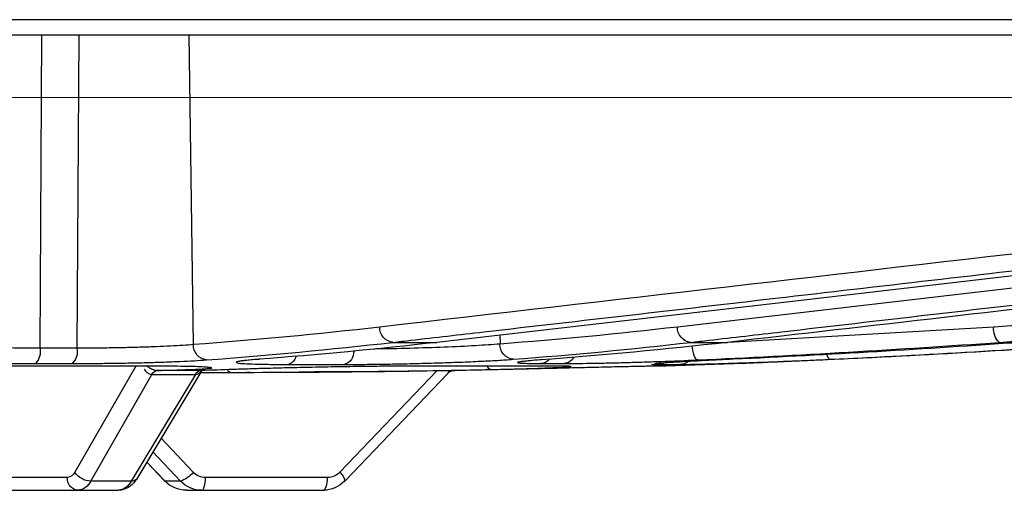
# Model space of a CAD drawing. Units: inches. Extents: x 507 to 804, y 237 to 459.
# Drawn here: x 649 to 651, y 356 to 357 of the extents above; entities that cross this region are included whole.
import ezdxf

# ---------------------------------------------------------------- set-up
doc = ezdxf.new("R2010")
doc.units = ezdxf.units.IN
doc.header["$MEASUREMENT"] = 0

# ---------------------------------------------------------------- blocks, each defined once
blk = doc.blocks.new('lid')
at = {"color": 116, "linetype": 'Continuous', "lineweight": 25}
for p, q in [((-48.7166, -19.7489), (-25.464, -19.7489)), ((-25.494, -19.7784), (-48.6866, -19.7784)), ((-37.9537, -20.3749), (-37.9453, -19.7784)), ((-37.7325, -19.7784), (-37.7291, -20.3819)), ((-37.6608, -19.7784), (-37.6578, -20.3819)), ((-40.29, -20.1787), (-38.8862, -20.3411)), ((-39.4958, -20.3411), (-38.9725, -20.3715)), ((-38.5441, -20.3566), (-38.5444, -20.3738)), ((-39.5069, -20.3706), (-39.5485, -20.3706)), ((-38.9118, -20.3706), (-38.9821, -20.3706)), ((-38.3377, -20.3706), (-38.4227, -20.3706)), ((-37.7291, -20.3819), (-37.6578, -20.3819)), ((-39.0136, -20.4114), (-38.864, -20.4164)), ((-39.0133, -20.4114), (-39.0136, -20.4114)), ((-38.85, -20.4132), (-38.8914, -20.4132)), ((-38.864, -20.4164), (-38.8476, -20.4164)), ((-38.8632, -20.4165), (-38.8469, -20.4165)), ((-38.6716, -20.4167), (-38.6532, -20.4164)), ((-38.6243, -20.4114), (-38.6677, -20.4114)), ((-38.6532, -20.4164), (-38.3709, -20.4164)), ((-38.1365, -20.4132), (-38.2448, -20.4132)), ((-37.8617, -20.4164), (-37.405, -20.4164)), ((-37.8422, -20.4164), (-37.7249, -20.6208)), ((-37.6494, -20.4114), (-37.7196, -20.4114)), ((-38.4431, -20.4313), (-38.2457, -20.6376)), ((-38.4224, -20.4253), (-38.2354, -20.6208)), ((-38.0631, -20.4284), (-38.0561, -20.4284)), ((-37.9677, -20.4284), (-38.0561, -20.4284)), ((-37.9698, -20.4248), (-37.8444, -20.6333)), ((-37.9572, -20.4322), (-37.8333, -20.638)), ((-37.7555, -20.638), (-37.8736, -20.4322)), ((-37.9533, -20.6208), (-37.8913, -20.5552)), ((-37.8754, -20.5816), (-37.9288, -20.638)), ((-37.8991, -20.638), (-37.8637, -20.6011)), ((-37.8978, -20.6376), (-37.8634, -20.6017)), ((-38.2118, -20.6311), (-37.9768, -20.6311)), ((-37.9288, -20.638), (-37.8991, -20.638)), ((-37.8333, -20.638), (-37.7555, -20.638)), ((-37.7105, -20.6311), (-37.5653, -20.6311)), ((-37.9395, -20.6556), (-38.2041, -20.6556)), ((-37.5855, -20.6556), (-37.8082, -20.6556))]:
    blk.add_line(p, q, dxfattribs=at)
at = {"color": 116, "linetype": 'Continuous', "lineweight": 15}
blk.add_line((-51.2855, -19.8991), (-23.8666, -19.8991), dxfattribs=at)
at = {"color": 116, "linetype": 'Continuous', "lineweight": 25, "flags": 128}
for points in [[(-39.8312, -20.2081), (-39.796, -20.2121), (-39.655, -20.2284), (-39.0911, -20.2935), (-38.4227, -20.3706)], [(-38.9251, -20.4044), (-38.9233, -20.4038), (-38.9215, -20.4021), (-38.9198, -20.3993), (-38.9183, -20.3957), (-38.917, -20.3912), (-38.9159, -20.3862), (-38.9151, -20.3807), (-38.9149, -20.3778)], [(-39.1739, -20.3939), (-39.1741, -20.3947), (-39.1757, -20.3984), (-39.1774, -20.4011), (-39.1792, -20.4027), (-39.1811, -20.4032)], [(-38.8604, -20.4107), (-38.8553, -20.4124), (-38.85, -20.4132)], [(-38.2445, -20.638), (-38.2456, -20.6377), (-38.2457, -20.6376)], [(-38.2041, -20.6556), (-38.2056, -20.6551), (-38.207, -20.6538), (-38.2083, -20.6515), (-38.2095, -20.6484), (-38.2105, -20.6447), (-38.2112, -20.6405), (-38.2116, -20.6359), (-38.2118, -20.6311)], [(-37.9691, -20.6556), (-37.9706, -20.6551), (-37.972, -20.6538), (-37.9733, -20.6515), (-37.9745, -20.6484), (-37.9754, -20.6447), (-37.9762, -20.6405), (-37.9766, -20.6359), (-37.9768, -20.6311)], [(-37.8978, -20.6376), (-37.8979, -20.6377), (-37.8991, -20.638)]]:
    blk.add_lwpolyline(points, dxfattribs=at)
at = {"color": 116, "linetype": 'Continuous', "lineweight": 25}
for centre, radius, start, end in [((-39.5292, -20.3454), 0.0336, 311.4737, 7.1843), ((-38.9149, -20.342), 0.0287, 276.0973, 1.7255), ((-38.3413, -20.3419), 0.0288, 277.2013, 1.5887), ((-38.5726, -20.3751), 0.0283, 276.1693, 2.7051), ((-37.982, -20.3762), 0.0284, 277.1018, 2.6365), ((-38.2368, -20.3888), 0.0256, 177.1399, 251.9618), ((-38.1312, -20.3941), 0.0198, 189.5775, 254.3506), ((-37.6975, -20.388), 0.0322, 169.046, 226.5375), ((-37.624, -20.3882), 0.0344, 169.4862, 222.3381), ((-38.8903, -20.3851), 0.0281, 235.1991, 267.8285), ((-38.8632, -20.3915), 0.025, 268.2265, 270), ((-38.6657, -20.3875), 0.024, 209.2924, 265.1526), ((-38.6227, -20.3895), 0.0219, 218.5798, 265.9059), ((-38.5283, -20.4151), 0.00829, 290.339, 350.6141), ((-38.0263, -20.4217), 0.0071, 288.6349, 344.8856), ((-37.9691, -20.4378), 0.0131, 25.6467, 83.2794), ((-37.9689, -20.4377), 0.0129, 25.2233, 83.0835), ((-37.8853, -20.4377), 0.013, 25.332, 83.1079), ((-37.8851, -20.4376), 0.0128, 24.9109, 82.907), ((-38.2182, -20.6429), 0.028, 127.8084, 169.0894), ((-38.2116, -20.5984), 0.0327, 223.3355, 269.6937), ((-37.9769, -20.5987), 0.0323, 270.2289, 316.939), ((-37.9109, -20.5865), 0.0546, 218.9644, 250.846), ((-37.757, -20.5997), 0.0384, 272.1449, 326.6318), ((-37.7089, -20.6135), 0.0176, 204.4118, 264.7028), ((-38.2038, -20.5997), 0.0559, 223.2785, 269.7097), ((-37.9693, -20.6001), 0.0555, 270.2451, 316.8816), ((-37.9397, -20.5997), 0.0559, 270.2903, 316.7215), ((-37.8347, -20.626), 0.0121, 216.7002, 276.3883), ((-37.8053, -20.6247), 0.031, 205.4162, 264.5509), ((-37.7279, -20.6253), 0.0304, 204.6783, 264.6624), ((-37.7333, -20.6329), 0.0229, 276.5357, 4.5377)]:
    blk.add_arc(centre, radius, start, end, dxfattribs=at)
for points in [[(-42.1979, -20.1484), (-41.2972, -20.2129), (-40.3965, -20.2773), (-39.4958, -20.3411)], [(-40.6553, -20.1779), (-40.0976, -20.2423), (-39.5398, -20.3067), (-38.9821, -20.3706)], [(-39.651, -20.1866), (-39.2048, -20.2383), (-38.7587, -20.2899), (-38.3125, -20.3411)], [(-38.8862, -20.3411), (-38.7724, -20.3543), (-38.6584, -20.3652), (-38.5444, -20.3738)], [(-38.3125, -20.3411), (-38.193, -20.3549), (-38.0734, -20.3661), (-37.9537, -20.3749)], [(-39.753, -20.3706), (-39.5591, -20.3843), (-39.365, -20.3956), (-39.1708, -20.4044)], [(-39.1811, -20.4032), (-39.3659, -20.3946), (-39.5507, -20.3837), (-39.7353, -20.3706)], [(-39.5485, -20.3706), (-39.3638, -20.3837), (-39.1789, -20.3946), (-38.9939, -20.4032)], [(-38.9251, -20.4044), (-39.1192, -20.3956), (-39.3131, -20.3843), (-39.5069, -20.3706)], [(-38.9821, -20.3706), (-38.8621, -20.3843), (-38.742, -20.3956), (-38.6219, -20.4044)], [(-38.5696, -20.4032), (-38.6838, -20.3946), (-38.7979, -20.3837), (-38.9118, -20.3706)], [(-38.4227, -20.3706), (-38.3084, -20.3837), (-38.194, -20.3946), (-38.0796, -20.4032)], [(-37.9785, -20.4044), (-38.0983, -20.3956), (-38.2181, -20.3843), (-38.3377, -20.3706)], [(-38.8363, -20.4127), (-38.8366, -20.413), (-38.8412, -20.4132), (-38.85, -20.4132)], [(-38.024, -20.4284), (-38.1912, -20.4284), (-38.3583, -20.4266), (-38.5255, -20.4229)], [(-38.0293, -20.4229), (-38.0087, -20.4236), (-37.9882, -20.4243), (-37.9676, -20.4249)], [(-37.9676, -20.4249), (-37.9675, -20.4249), (-37.9675, -20.4249), (-37.9674, -20.4249)], [(-37.9572, -20.4322), (-37.9573, -20.4322), (-37.9573, -20.4322), (-37.9574, -20.4322)], [(-37.8736, -20.4322), (-37.9015, -20.4322), (-37.9294, -20.4322), (-37.9572, -20.4322)], [(-37.8836, -20.4249), (-37.9041, -20.4243), (-37.9246, -20.4236), (-37.9451, -20.4229)], [(-37.8838, -20.4249), (-37.8837, -20.4249), (-37.8836, -20.4249), (-37.8836, -20.4249)], [(-37.8735, -20.4322), (-37.8736, -20.4322), (-37.8736, -20.4322), (-37.8736, -20.4322)]]:
    blk.add_open_spline(points, degree=3, dxfattribs=at)
for points, knots in [([(-39.5069, -20.3706), (-39.5259, -20.3692), (-39.5449, -20.3679), (-39.5638, -20.3665), (-39.6397, -20.3611), (-39.7156, -20.3557), (-39.7915, -20.3503), (-40.095, -20.3288), (-40.3985, -20.3072), (-40.7021, -20.2855), (-41.2044, -20.2497), (-41.7067, -20.2138), (-42.2091, -20.1779)], [0, 0, 0, 0, 0.001524, 0.001524, 0.001524, 0.00762, 0.00762, 0.00762, 0.032004, 0.032004, 0.032004, 0.07235935, 0.07235935, 0.07235935, 0.07235935]), ([(-38.9118, -20.3706), (-38.9235, -20.3692), (-38.9352, -20.3678), (-38.9469, -20.3665), (-38.9938, -20.3611), (-39.0406, -20.3557), (-39.0874, -20.3503), (-39.2748, -20.3286), (-39.4621, -20.3069), (-39.6495, -20.2852), (-39.8715, -20.2595), (-40.0935, -20.2338), (-40.3155, -20.2081)], [0, 0, 0, 0, 0.001524, 0.001524, 0.001524, 0.00762, 0.00762, 0.00762, 0.032004, 0.032004, 0.032004, 0.0609024, 0.0609024, 0.0609024, 0.0609024]), ([(-38.3377, -20.3706), (-38.3494, -20.3692), (-38.3611, -20.3679), (-38.3728, -20.3665), (-38.4197, -20.3611), (-38.4665, -20.3557), (-38.5134, -20.3503), (-38.7008, -20.3288), (-38.8881, -20.3072), (-39.0755, -20.2855), (-39.2758, -20.2624), (-39.476, -20.2392), (-39.6763, -20.216)], [0, 0, 0, 0, 0.001524, 0.001524, 0.001524, 0.00762, 0.00762, 0.00762, 0.032004, 0.032004, 0.032004, 0.0580683, 0.0580683, 0.0580683, 0.0580683]), ([(-38.5444, -20.3738), (-38.5296, -20.3749), (-38.4999, -20.3772), (-38.4374, -20.3801), (-38.371, -20.3823), (-38.3233, -20.3833), (-38.3026, -20.3834), (-38.3009, -20.3834)], [0, 0, 0, 0, 0.244467, 0.4889286, 0.7332537, 0.977362, 1, 1, 1, 1]), ([(-37.9537, -20.3749), (-37.9412, -20.376), (-37.9264, -20.3769), (-37.9007, -20.3782), (-37.8917, -20.3786), (-37.873, -20.3794), (-37.8633, -20.3797), (-37.8432, -20.3803), (-37.8328, -20.3806), (-37.8121, -20.3811), (-37.8017, -20.3813), (-37.7807, -20.3816), (-37.77, -20.3817), (-37.7493, -20.3819), (-37.7391, -20.3819), (-37.7291, -20.3819)], [0, 0, 0, 0, 0.25, 0.25, 0.375, 0.375, 0.5, 0.5, 0.625, 0.625, 0.75, 0.75, 0.875, 0.875, 1, 1, 1, 1]), ([(-37.6578, -20.3819), (-37.6419, -20.3819), (-37.6269, -20.3818), (-37.6058, -20.3815), (-37.599, -20.3814), (-37.586, -20.3811), (-37.5738, -20.3808), (-37.5631, -20.3803), (-37.5531, -20.3799), (-37.5484, -20.3796), (-37.536, -20.3788), (-37.5296, -20.3781), (-37.5251, -20.3774)], [0, 0, 0, 0, 0.25, 0.25, 0.375, 0.375, 0.5, 0.625, 0.625, 0.75, 0.75, 1, 1, 1, 1]), ([(-38.8914, -20.4132), (-38.8956, -20.4132), (-38.9013, -20.4131), (-38.9119, -20.4129), (-38.9158, -20.4128), (-38.9242, -20.4127), (-38.9287, -20.4126), (-38.9431, -20.4122), (-38.9538, -20.4119), (-38.9776, -20.4112), (-38.9902, -20.4108), (-39.0171, -20.4099), (-39.0314, -20.4094), (-39.0606, -20.4083), (-39.0756, -20.4078), (-39.0983, -20.4068), (-39.1061, -20.4065), (-39.1214, -20.4059), (-39.129, -20.4056), (-39.1516, -20.4046), (-39.1664, -20.4039), (-39.1811, -20.4032)], [0, 0, 0, 0, 0.125, 0.125, 0.1875, 0.1875, 0.25, 0.25, 0.375, 0.375, 0.5, 0.5, 0.625, 0.625, 0.75, 0.75, 0.8125, 0.8125, 0.875, 0.875, 1, 1, 1, 1]), ([(-39.1708, -20.4044), (-39.1592, -20.4049), (-39.148, -20.4054), (-39.1265, -20.4064), (-39.116, -20.4068), (-39.0965, -20.4077), (-39.0873, -20.4081), (-39.0704, -20.4088), (-39.0625, -20.4092), (-39.0484, -20.4098), (-39.0422, -20.4101), (-39.0315, -20.4105), (-39.027, -20.4107), (-39.0162, -20.4112), (-39.0128, -20.4114), (-39.0133, -20.4114)], [0, 0, 0, 0, 0.125, 0.125, 0.25, 0.25, 0.375, 0.375, 0.5, 0.5, 0.625, 0.625, 0.75, 0.75, 1, 1, 1, 1]), ([(-38.9939, -20.4032), (-38.9756, -20.4041), (-38.9336, -20.4061), (-38.8822, -20.4089), (-38.8496, -20.4109), (-38.8456, -20.4115), (-38.8447, -20.4116)], [0, 0, 0, 0, 0.2512504, 0.5781799, 0.9048218, 1, 1, 1, 1]), ([(-38.6677, -20.4114), (-38.6747, -20.4114), (-38.6824, -20.4113), (-38.6993, -20.4112), (-38.7085, -20.411), (-38.728, -20.4107), (-38.7382, -20.4105), (-38.7596, -20.4101), (-38.7708, -20.4098), (-38.7939, -20.4092), (-38.8056, -20.4088), (-38.8294, -20.4081), (-38.8415, -20.4077), (-38.8781, -20.4064), (-38.9019, -20.4054), (-38.9251, -20.4044)], [0, 0, 0, 0, 0.125, 0.125, 0.25, 0.25, 0.375, 0.375, 0.5, 0.5, 0.625, 0.625, 0.75, 0.75, 1, 1, 1, 1]), ([(-38.8476, -20.4164), (-38.8454, -20.4164), (-38.8414, -20.4165), (-38.833, -20.4166), (-38.8297, -20.4167), (-38.8225, -20.4168), (-38.8184, -20.4169), (-38.8051, -20.4172), (-38.7949, -20.4174), (-38.7775, -20.4178), (-38.7714, -20.4179), (-38.7585, -20.4182), (-38.7519, -20.4184), (-38.7313, -20.4189), (-38.7167, -20.4192), (-38.6858, -20.4199), (-38.6701, -20.4203), (-38.6379, -20.421), (-38.6213, -20.4214), (-38.5891, -20.4222), (-38.5732, -20.4225), (-38.5576, -20.4229)], [0, 0, 0, 0, 0.125, 0.125, 0.1875, 0.1875, 0.25, 0.25, 0.375, 0.375, 0.4375, 0.4375, 0.5, 0.5, 0.625, 0.625, 0.75, 0.75, 0.875, 0.875, 1, 1, 1, 1]), ([(-38.8447, -20.4115), (-38.8435, -20.4116), (-38.8414, -20.4119), (-38.842, -20.4118), (-38.8423, -20.4117)], [0, 0, 0, 0, 0.54189, 1, 1, 1, 1]), ([(-38.6513, -20.4191), (-38.6608, -20.4186), (-38.6802, -20.4177), (-38.6841, -20.4168), (-38.6735, -20.4167), (-38.6716, -20.4167)], [0, 0, 0, 0, 0.43823, 0.896475, 1, 1, 1, 1]), ([(-38.6752, -20.4168), (-38.6751, -20.4168), (-38.675, -20.4167), (-38.6728, -20.4167), (-38.6716, -20.4167)], [0, 0, 0, 0, 0.469763, 1, 1, 1, 1]), ([(-38.6219, -20.4044), (-38.6147, -20.4049), (-38.6084, -20.4054), (-38.5974, -20.4064), (-38.5927, -20.4068), (-38.5854, -20.4077), (-38.5826, -20.4081), (-38.579, -20.4088), (-38.5781, -20.4092), (-38.5784, -20.4098), (-38.5794, -20.4101), (-38.5835, -20.4105), (-38.5865, -20.4107), (-38.5983, -20.4112), (-38.6096, -20.4114), (-38.6243, -20.4114)], [0, 0, 0, 0, 0.125, 0.125, 0.25, 0.25, 0.375, 0.375, 0.5, 0.5, 0.625, 0.625, 0.75, 0.75, 1, 1, 1, 1]), ([(-38.6234, -20.4043), (-38.6226, -20.4044), (-38.6102, -20.4052), (-38.5978, -20.4063), (-38.5865, -20.4078), (-38.5867, -20.4077), (-38.5867, -20.4077)], [0, 0, 0, 0, 0.032696, 0.515153, 0.871515, 1, 1, 1, 1]), ([(-38.2448, -20.4132), (-38.2569, -20.4132), (-38.2698, -20.4131), (-38.2904, -20.4129), (-38.2975, -20.4128), (-38.3118, -20.4127), (-38.319, -20.4126), (-38.341, -20.4122), (-38.3561, -20.4119), (-38.3868, -20.4112), (-38.402, -20.4108), (-38.4321, -20.4099), (-38.4471, -20.4094), (-38.4758, -20.4083), (-38.4895, -20.4078), (-38.5091, -20.4068), (-38.5156, -20.4065), (-38.5278, -20.4059), (-38.5337, -20.4056), (-38.5504, -20.4046), (-38.5606, -20.4039), (-38.5696, -20.4032)], [0, 0, 0, 0, 0.125, 0.125, 0.1875, 0.1875, 0.25, 0.25, 0.375, 0.375, 0.5, 0.5, 0.625, 0.625, 0.75, 0.75, 0.8125, 0.8125, 0.875, 0.875, 1, 1, 1, 1]), ([(-38.3709, -20.4164), (-38.3595, -20.4164), (-38.3469, -20.4165), (-38.3267, -20.4166), (-38.3197, -20.4167), (-38.3053, -20.4168), (-38.2978, -20.4169), (-38.275, -20.4172), (-38.2593, -20.4174), (-38.2352, -20.4178), (-38.227, -20.4179), (-38.2107, -20.4182), (-38.2026, -20.4184), (-38.1784, -20.4189), (-38.1623, -20.4192), (-38.1309, -20.4199), (-38.116, -20.4203), (-38.0876, -20.421), (-38.0741, -20.4214), (-38.0498, -20.4222), (-38.0389, -20.4225), (-38.0293, -20.4229)], [0, 0, 0, 0, 0.125, 0.125, 0.1875, 0.1875, 0.25, 0.25, 0.375, 0.375, 0.4375, 0.4375, 0.5, 0.5, 0.625, 0.625, 0.75, 0.75, 0.875, 0.875, 1, 1, 1, 1]), ([(-38.0796, -20.4032), (-38.0706, -20.4039), (-38.0629, -20.4046), (-38.0534, -20.4056), (-38.0505, -20.4059), (-38.0456, -20.4065), (-38.0436, -20.4069), (-38.0384, -20.4078), (-38.0365, -20.4083), (-38.0357, -20.4094), (-38.0368, -20.4099), (-38.0408, -20.4106), (-38.0425, -20.4108), (-38.0466, -20.4112), (-38.0491, -20.4114), (-38.0575, -20.4119), (-38.0644, -20.4122), (-38.0769, -20.4126), (-38.0814, -20.4127), (-38.091, -20.4128), (-38.0961, -20.4129), (-38.1121, -20.4131), (-38.1238, -20.4132), (-38.1365, -20.4132)], [0, 0, 0, 0, 0.125, 0.125, 0.1875, 0.1875, 0.25, 0.25, 0.375, 0.375, 0.5, 0.5, 0.5625, 0.5625, 0.625, 0.625, 0.75, 0.75, 0.8125, 0.8125, 0.875, 0.875, 1, 1, 1, 1]), ([(-38.0816, -20.4032), (-38.0808, -20.4032), (-38.0685, -20.404), (-38.0557, -20.4054), (-38.0497, -20.4063), (-38.0474, -20.4066)], [0, 0, 0, 0, 0.039962, 0.632892, 1, 1, 1, 1]), ([(-37.9797, -20.4187), (-37.976, -20.4184), (-37.9668, -20.4175), (-37.9257, -20.4166), (-37.883, -20.4165), (-37.8617, -20.4164)], [0, 0, 0, 0, 0.25198, 0.626005, 1, 1, 1, 1]), ([(-37.7196, -20.4114), (-37.7312, -20.4114), (-37.7429, -20.4113), (-37.7668, -20.4112), (-37.7791, -20.411), (-37.8033, -20.4107), (-37.8154, -20.4105), (-37.8392, -20.4101), (-37.8512, -20.4098), (-37.8743, -20.4092), (-37.8855, -20.4088), (-37.9071, -20.4081), (-37.9175, -20.4077), (-37.9471, -20.4064), (-37.9642, -20.4054), (-37.9785, -20.4044)], [0, 0, 0, 0, 0.125, 0.125, 0.25, 0.25, 0.375, 0.375, 0.5, 0.5, 0.625, 0.625, 0.75, 0.75, 1, 1, 1, 1]), ([(-37.8836, -20.4249), (-37.8817, -20.4247), (-37.8795, -20.4245), (-37.8745, -20.423), (-37.8689, -20.4203), (-37.8645, -20.4167), (-37.8623, -20.4149)], [0, 0, 0, 0, 0.253807, 0.322453, 0.65753, 1, 1, 1, 1]), ([(-37.4953, -20.4067), (-37.5002, -20.4075), (-37.5074, -20.4081), (-37.5216, -20.409), (-37.5269, -20.4092), (-37.5385, -20.4097), (-37.551, -20.4102), (-37.5652, -20.4105), (-37.5803, -20.4108), (-37.5883, -20.411), (-37.6131, -20.4113), (-37.6307, -20.4114), (-37.6494, -20.4114)], [0, 0, 0, 0, 0.25, 0.25, 0.375, 0.375, 0.5, 0.625, 0.625, 0.75, 0.75, 1, 1, 1, 1]), ([(-38.5255, -20.4229), (-38.5298, -20.4228), (-38.5579, -20.4221), (-38.6037, -20.4209), (-38.6422, -20.4196), (-38.651, -20.4191), (-38.6513, -20.4191)], [0, 0, 0, 0, 0.083001, 0.531713, 0.98028, 1, 1, 1, 1]), ([(-38.5576, -20.4229), (-38.5417, -20.4232), (-38.4625, -20.4249), (-38.3287, -20.4272), (-38.2107, -20.4276), (-38.1562, -20.4278)], [0, 0, 0, 0, 0.118462, 0.592312, 1, 1, 1, 1]), ([(-38.4572, -20.4253), (-38.4559, -20.4253), (-38.4517, -20.4252), (-38.4461, -20.4279), (-38.4438, -20.4308), (-38.4433, -20.4315)], [0, 0, 0, 0, 0.2467, 0.839228, 1, 1, 1, 1]), ([(-38.4455, -20.4249), (-38.4454, -20.4252), (-38.4451, -20.4278), (-38.4442, -20.4296), (-38.4433, -20.4311), (-38.4431, -20.4312), (-38.443, -20.4313)], [0, 0, 0, 0, 0.10529, 0.791941, 0.932605, 1, 1, 1, 1]), ([(-37.9451, -20.4229), (-37.9478, -20.4228), (-37.9647, -20.4221), (-37.9849, -20.4209), (-37.9925, -20.4195), (-37.9823, -20.4189), (-37.9797, -20.4187)], [0, 0, 0, 0, 0.073669, 0.47193, 0.870064, 1, 1, 1, 1]), ([(-37.9815, -20.4188), (-37.9815, -20.4188), (-37.982, -20.4189), (-37.9808, -20.4187), (-37.9797, -20.4186)], [0, 0, 0, 0, 0.0161403, 1, 1, 1, 1]), ([(-37.9574, -20.4322), (-37.9591, -20.432), (-37.9612, -20.4317), (-37.9652, -20.4297), (-37.9685, -20.4272), (-37.9702, -20.4238), (-37.9708, -20.4227)], [0, 0, 0, 0, 0.308663, 0.39215, 0.79969, 1, 1, 1, 1]), ([(-37.9674, -20.4249), (-37.9539, -20.4249), (-37.9404, -20.4249), (-37.9269, -20.4249), (-37.9125, -20.4249), (-37.8982, -20.4249), (-37.8838, -20.4249)], [0, 0, 0, 0, 0.00127, 0.00127, 0.00127, 0.002624304, 0.002624304, 0.002624304, 0.002624304]), ([(-37.8583, -20.4218), (-37.8592, -20.4232), (-37.8615, -20.4269), (-37.8653, -20.4297), (-37.8696, -20.4317), (-37.8718, -20.432), (-37.8735, -20.4322)], [0, 0, 0, 0, 0.24177, 0.628181, 0.70734, 1, 1, 1, 1]), ([(-37.8444, -20.6333), (-37.8425, -20.6361), (-37.8374, -20.6435), (-37.8262, -20.6522), (-37.8149, -20.6555), (-37.8091, -20.6556), (-37.8082, -20.6556)], [0, 0, 0, 0, 0.225273, 0.603386, 0.94257, 1, 1, 1, 1])]:
    blk.add_open_spline(points, degree=3, knots=knots, dxfattribs=at)

msp = doc.modelspace()

# ---------------------------------------------------------------- block references
at = {"lineweight": 9, "xscale": -1}
msp.add_blockref('lid', (611.80968, 377.04265), dxfattribs=at)

doc.saveas('drawing.dxf')
